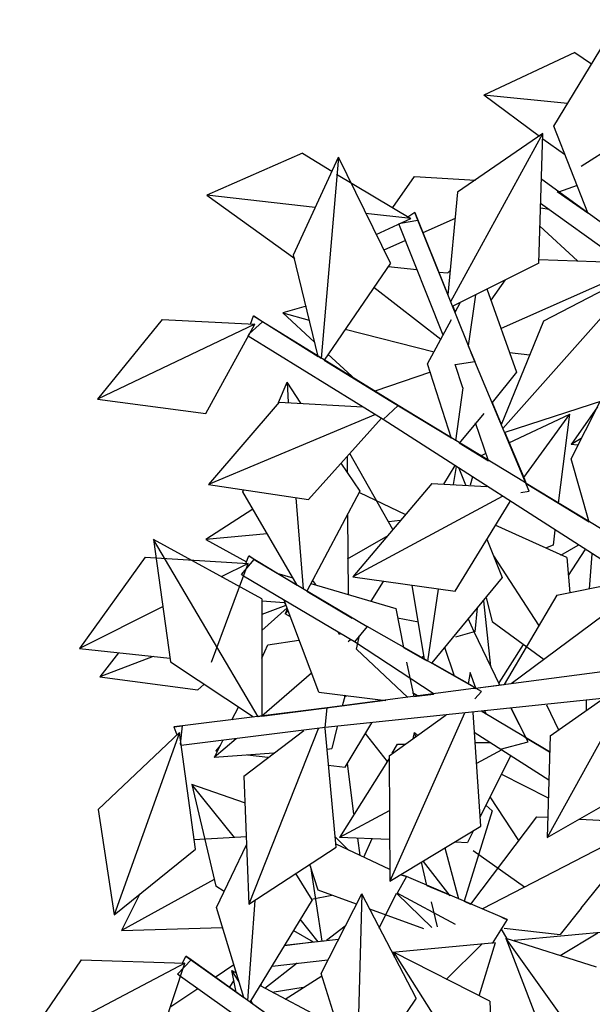
# Model space of a CAD drawing. Extents: x -5705 to 4061, y -4998 to 5906.
# Drawn here: x -5705 to -3790, y 1961 to 5252 of the extents above; entities that cross this region are included whole.
import ezdxf

# ---------------------------------------------------------------- set-up
doc = ezdxf.new("R2010")
doc.units = 0
doc.layers.add('aad blocks-grijs', color=8, linetype='CONTINUOUS')

msp = doc.modelspace()

# ---------------------------------------------------------------- linework, layer by layer
at = {"layer": 'aad blocks-grijs'}
for p, q in [((-3918.7, 4895.8), (-3702.7, 5251.8)), ((-3848.7, 5141.8), (-4152.7, 4999.8)), ((-3848.7, 5141.8), (-3792.7, 5103.8)), ((-3872.7, 4971.8), (-4152.7, 4999.8)), ((-3966.7, 4861.8), (-4152.7, 4999.8)), ((-3826.7, 4761.8), (-3548.7, 4939.8)), ((-4262.7, 4309.8), (-3954.7, 4871.8)), ((-3954.7, 4871.8), (-4240.7, 4675.8)), ((-3968.7, 4437.8), (-3954.7, 4871.8)), ((-3804.7, 4605.8), (-3918.7, 4895.8)), ((-3954.7, 4853.8), (-3882.7, 4801.8)), ((-4758.7, 4805.8), (-5078.7, 4665.8)), ((-4758.7, 4805.8), (-4660.7, 4745.8)), ((-4788.7, 4465.8), (-4638.7, 4791.8)), ((-4638.7, 4791.8), (-4696.7, 4119.8)), ((-4464.7, 4437.8), (-4638.7, 4791.8)), ((-4644.7, 4735.8), (-4396.7, 4587.8)), ((-4456.7, 4623.8), (-4384.7, 4727.8)), ((-4384.7, 4727.8), (-4180.7, 4715.8)), ((-3586.7, 4447.8), (-3958.7, 4717.8)), ((-4240.7, 4675.8), (-4272.7, 4331.8)), ((-3906.7, 4677.8), (-3804.7, 4605.8)), ((-3840.7, 4697.8), (-3902.7, 4675.8)), ((-4716.7, 4623.8), (-5078.7, 4665.8)), ((-5078.7, 4665.8), (-4784.7, 4453.8)), ((-4382.7, 4607.8), (-4406.7, 4591.8)), ((-4372.7, 4581.8), (-4382.7, 4607.8)), ((-4382.7, 4607.8), (-4272.7, 4331.8)), ((-3640.7, 4405.8), (-3962.7, 4637.8)), ((-3932.7, 4617.8), (-3962.7, 4621.8)), ((-4396.7, 4587.8), (-4548.7, 4603.8)), ((-4512.7, 4533.8), (-4396.7, 4587.8)), ((-4430.7, 4571.8), (-4372.7, 4581.8)), ((-4182.7, 4109.8), (-4372.7, 4581.8)), ((-4248.7, 4587.8), (-4356.7, 4539.8)), ((-4436.7, 4569.8), (-4430.7, 4571.8)), ((-4288.7, 4197.8), (-4436.7, 4569.8)), ((-3964.7, 4561.8), (-3838.7, 4445.8)), ((-4414.7, 4513.8), (-4486.7, 4481.8)), ((-4706.7, 4125.8), (-4788.7, 4465.8)), ((-3968.7, 4449.8), (-3684.7, 4439.8)), ((-4464.7, 4437.8), (-4686.7, 4113.8)), ((-4376.7, 4415.8), (-4472.7, 4425.8)), ((-4272.7, 4405.8), (-4264.7, 4413.8)), ((-3968.7, 4437.8), (-4256.7, 4293.8)), ((-3652.7, 4415.8), (-4094.7, 4219.8)), ((-4088.7, 3885.8), (-3614.7, 4419.8)), ((-3614.7, 4419.8), (-3952.7, 4243.8)), ((-4302.7, 4407.8), (-4272.7, 4405.8)), ((-4080.7, 4381.8), (-4128.7, 4313.8)), ((-4520.7, 4357.8), (-4296.7, 4183.8)), ((-4142.7, 4351.8), (-4042.7, 4073.8)), ((-4180.7, 4331.8), (-4204.7, 4161.8)), ((-4746.7, 4293.8), (-4824.7, 4271.8)), ((-4256.7, 4293.8), (-4248.7, 4273.8)), ((-4248.7, 4273.8), (-4230.7, 4307.8)), ((-5228.7, 4249.8), (-5444.7, 3983.8)), ((-5228.7, 4249.8), (-4918.7, 4233.8)), ((-4932.7, 4233.8), (-4922.7, 4261.8)), ((-4892.7, 4241.8), (-4922.7, 4261.8)), ((-4922.7, 4261.8), (-4706.7, 4125.8)), ((-4718.7, 4173.8), (-4824.7, 4271.8)), ((-4824.7, 4271.8), (-4736.7, 4247.8)), ((-4340.7, 4101.8), (-4260.7, 4249.8)), ((-4918.7, 4233.8), (-5444.7, 3983.8)), ((-5082.7, 3935.8), (-4918.7, 4233.8)), ((-4936.7, 4201.8), (-4892.7, 4241.8)), ((-4438.7, 3961.8), (-4892.7, 4241.8)), ((-4616.7, 4217.8), (-4318.7, 4141.8)), ((-3952.7, 4243.8), (-4094.7, 3897.8)), ((-4940.7, 4193.8), (-4936.7, 4201.8)), ((-4488.7, 3915.8), (-4940.7, 4193.8)), ((-4204.7, 4161.8), (-4194.7, 4137.8)), ((-4696.7, 4119.8), (-4706.7, 4125.8)), ((-4686.7, 4113.8), (-4468.7, 3979.8)), ((-4580.7, 4047.8), (-4674.7, 4133.8)), ((-4182.7, 4109.8), (-4194.7, 4137.8)), ((-4194.7, 4137.8), (-4182.7, 4109.8)), ((-4194.7, 4137.8), (-4194.7, 4135.8)), ((-4066.7, 4139.8), (-3998.7, 4131.8)), ((-4260.7, 3851.8), (-4340.7, 4101.8)), ((-4248.7, 4099.8), (-4182.7, 4109.8)), ((-4222.7, 4021.8), (-4248.7, 4099.8)), ((-4000.7, 3675.8), (-4182.7, 4109.8)), ((-4330.7, 4073.8), (-4516.7, 4009.8)), ((-4042.7, 4073.8), (-4124.7, 3971.8)), ((-4838.7, 3971.8), (-4810.7, 4039.8)), ((-4764.7, 3969.8), (-4810.7, 4039.8)), ((-4810.7, 4039.8), (-4806.7, 3971.8)), ((-4222.7, 4021.8), (-4246.7, 3843.8)), ((-5444.7, 3983.8), (-5082.7, 3935.8)), ((-3700.7, 3995.8), (-4082.7, 3871.8)), ((-4836.7, 3973.8), (-5072.7, 3697.8)), ((-4836.7, 3973.8), (-4556.7, 3957.8)), ((-4488.7, 3915.8), (-4438.7, 3961.8)), ((-4468.7, 3979.8), (-4470.7, 3979.8)), ((-4438.7, 3961.8), (-4468.7, 3979.8)), ((-4468.7, 3979.8), (-4260.7, 3853.8)), ((-4468.7, 3979.8), (-4438.7, 3961.8)), ((-4016.7, 3705.8), (-4438.7, 3961.8)), ((-4124.7, 3971.8), (-4094.7, 3899.8)), ((-3860.7, 3783.8), (-3764.7, 3973.8)), ((-3772.7, 3957.8), (-3860.7, 3831.8)), ((-4514.7, 3931.8), (-5072.7, 3697.8)), ((-4738.7, 3647.8), (-4494.7, 3919.8)), ((-4152.7, 3935.8), (-4234.7, 3835.8)), ((-4068.7, 3837.8), (-3864.7, 3933.8)), ((-4018.7, 3721.8), (-3864.7, 3933.8)), ((-3902.7, 3635.8), (-3864.7, 3933.8)), ((-3602.7, 3345.8), (-4488.7, 3915.8)), ((-4136.7, 3777.8), (-4180.7, 3903.8)), ((-4082.7, 3871.8), (-4018.7, 3721.8)), ((-3826.7, 3851.8), (-3860.7, 3831.8)), ((-4234.7, 3837.8), (-4136.7, 3777.8)), ((-3838.7, 3829.8), (-3860.7, 3831.8)), ((-4608.7, 3737.8), (-4608.7, 3791.8)), ((-4456.7, 3547.8), (-4600.7, 3801.8)), ((-4144.7, 3801.8), (-4162.7, 3793.8)), ((-4630.7, 3769.8), (-4566.7, 3675.8)), ((-4286.7, 3699.8), (-4248.7, 3761.8)), ((-4244.7, 3757.8), (-4254.7, 3697.8)), ((-4248.7, 3761.8), (-4244.7, 3757.8)), ((-4212.7, 3695.8), (-4234.7, 3751.8)), ((-3800.7, 3571.8), (-3860.7, 3783.8)), ((-4190.7, 3723.8), (-4198.7, 3695.8)), ((-4018.7, 3721.8), (-4010.7, 3701.8)), ((-5072.7, 3697.8), (-4738.7, 3647.8)), ((-4326.7, 3701.8), (-4590.7, 3389.8)), ((-4326.7, 3701.8), (-4142.7, 3691.8)), ((-4010.7, 3701.8), (-4016.7, 3705.8)), ((-3528.7, 3409.8), (-4010.7, 3701.8)), ((-4010.7, 3701.8), (-3800.7, 3573.8)), ((-4958.7, 3673.8), (-4956.7, 3679.8)), ((-4776.7, 3361.8), (-4958.7, 3673.8)), ((-4780.7, 3653.8), (-4756.7, 3349.8)), ((-4566.7, 3675.8), (-4744.7, 3341.8)), ((-4090.7, 3657.8), (-4590.7, 3389.8)), ((-4568.7, 3671.8), (-4414.7, 3597.8)), ((-4028.7, 3671.8), (-4000.7, 3675.8)), ((-4248.7, 3341.8), (-4064.7, 3641.8)), ((-4924.7, 3615.8), (-5082.7, 3513.8)), ((-4608.7, 3597.8), (-4606.7, 3331.8)), ((-4432.7, 3577.8), (-4470.7, 3573.8)), ((-3874.7, 3453.8), (-4114.7, 3561.8)), ((-4876.7, 3533.8), (-5082.7, 3513.8)), ((-4608.7, 3449.8), (-4472.7, 3527.8)), ((-3914.7, 3545.8), (-3920.7, 3495.8)), ((-4894.7, 3315.8), (-5256.7, 3513.8)), ((-4906.7, 2921.8), (-5256.7, 3513.8)), ((-5256.7, 3513.8), (-5200.7, 3105.8)), ((-5082.7, 3513.8), (-4946.7, 3439.8)), ((-4142.7, 3515.8), (-4090.7, 3387.8)), ((-3920.7, 3495.8), (-3946.7, 3485.8)), ((-3894.7, 3461.8), (-3836.7, 3495.8)), ((-5284.7, 3455.8), (-5504.7, 3149.8)), ((-5284.7, 3455.8), (-4940.7, 3433.8)), ((-4948.7, 3433.8), (-4938.7, 3459.8)), ((-4920.7, 3447.8), (-4938.7, 3459.8)), ((-4938.7, 3459.8), (-4776.7, 3361.8)), ((-3968.7, 3227.8), (-4118.7, 3459.8)), ((-3814.7, 3479.8), (-3870.7, 3393.8)), ((-3798.7, 3349.8), (-3790.7, 3465.8)), ((-5062.7, 3103.8), (-4940.7, 3433.8)), ((-4940.7, 3433.8), (-5030.7, 3389.8)), ((-4962.7, 3397.8), (-4920.7, 3447.8)), ((-4920.7, 3447.8), (-4542.7, 3223.8)), ((-3874.7, 3453.8), (-3864.7, 3335.8)), ((-4956.7, 3391.8), (-4962.7, 3397.8)), ((-4584.7, 3171.8), (-4956.7, 3391.8)), ((-4844.7, 3401.8), (-4790.7, 3385.8)), ((-4590.7, 3389.8), (-4248.7, 3341.8)), ((-4730.7, 3367.8), (-4446.7, 3283.8)), ((-4714.7, 3363.8), (-4724.7, 3377.8)), ((-4488.7, 3373.8), (-4530.7, 3307.8)), ((-4350.7, 3113.8), (-4392.7, 3361.8)), ((-4090.7, 3387.8), (-4326.7, 3101.8)), ((-3622.7, 3357.8), (-4060.7, 3031.8)), ((-3908.7, 3327.8), (-3656.7, 3379.8)), ((-4744.7, 3341.8), (-4592.7, 3251.8)), ((-4304.7, 3347.8), (-4340.7, 3107.8)), ((-3908.7, 3327.8), (-4084.7, 3029.8)), ((-4894.7, 3315.8), (-4894.7, 2923.8)), ((-4894.7, 3309.8), (-4818.7, 3303.8)), ((-4814.7, 3293.8), (-4894.7, 3263.8)), ((-4704.7, 3003.8), (-4820.7, 3311.8)), ((-4818.7, 3303.8), (-4814.7, 3293.8)), ((-4128.7, 3089.8), (-4152.7, 3309.8)), ((-4144.7, 3317.8), (-4150.7, 3315.8)), ((-4144.7, 3319.8), (-4124.7, 3239.8)), ((-5226.7, 3289.8), (-5504.7, 3149.8)), ((-4894.7, 3209.8), (-4810.7, 3285.8)), ((-4810.7, 3281.8), (-4816.7, 3265.8)), ((-4816.7, 3265.8), (-4806.7, 3275.8)), ((-4798.7, 3255.8), (-4816.7, 3265.8)), ((-4806.7, 3275.8), (-4810.7, 3281.8)), ((-4446.7, 3283.8), (-4420.7, 3153.8)), ((-4174.7, 3285.8), (-4182.7, 3205.8)), ((-4370.7, 3237.8), (-4440.7, 3251.8)), ((-4184.7, 3205.8), (-4204.7, 3249.8)), ((-4124.7, 3239.8), (-3950.7, 3113.8)), ((-4634.7, 3197.8), (-4638.7, 3203.8)), ((-4634.7, 3197.8), (-4630.7, 3199.8)), ((-4542.7, 3223.8), (-4584.7, 3171.8)), ((-4578.7, 3147.8), (-4568.7, 3193.8)), ((-4160.7, 3005.8), (-4542.7, 3223.8)), ((-4184.7, 3205.8), (-4246.7, 3187.8)), ((-4098.7, 3027.8), (-4184.7, 3205.8)), ((-4894.7, 3117.8), (-4874.7, 3161.8)), ((-4874.7, 3161.8), (-4770.7, 3177.8)), ((-4606.7, 3173.8), (-4598.7, 3179.8)), ((-4318.7, 2997.8), (-4584.7, 3171.8)), ((-4020.7, 3163.8), (-4102.7, 3035.8)), ((-5504.7, 3149.8), (-5202.7, 3117.8)), ((-5374.7, 3135.8), (-5436.7, 3055.8)), ((-4406.7, 2985.8), (-4578.7, 3147.8)), ((-4420.7, 3153.8), (-4350.7, 3113.8)), ((-4250.7, 3057.8), (-4282.7, 3153.8)), ((-5258.7, 3123.8), (-5436.7, 3055.8)), ((-5200.7, 3105.8), (-4922.7, 2921.8)), ((-4410.7, 3103.8), (-4386.7, 2989.8)), ((-4360.7, 3119.8), (-4352.7, 3125.8)), ((-4340.7, 3107.8), (-4350.7, 3113.8)), ((-4326.7, 3101.8), (-4192.7, 3025.8)), ((-4728.7, 3067.8), (-4894.7, 2923.8)), ((-4198.7, 3069.8), (-4204.7, 3031.8)), ((-4178.7, 3017.8), (-4198.7, 3069.8)), ((-3624.7, 3089.8), (-4180.7, 3015.8)), ((-5436.7, 3055.8), (-5108.7, 3011.8)), ((-5088.7, 3029.8), (-5108.7, 3011.8)), ((-4180.7, 3017.8), (-4084.7, 3029.8)), ((-4704.7, 3003.8), (-4480.7, 2975.8)), ((-3636.7, 2995.8), (-4682.7, 2885.8)), ((-4186.7, 3015.8), (-4676.7, 2951.8)), ((-4374.7, 2991.8), (-4390.7, 3001.8)), ((-4386.7, 2989.8), (-4320.7, 2997.8)), ((-4192.7, 3025.8), (-4178.7, 3015.8)), ((-4180.7, 3015.8), (-4186.7, 3015.8)), ((-4160.7, 3005.8), (-4182.7, 2981.8)), ((-4704.7, 2947.8), (-4482.7, 2977.8)), ((-4616.7, 2993.8), (-4626.7, 2957.8)), ((-4618.7, 2989.8), (-4610.7, 2991.8)), ((-3680.7, 2989.8), (-3940.7, 2517.8)), ((-3930.7, 2857.8), (-3750.7, 2983.8)), ((-3808.7, 2941.8), (-3808.7, 2977.8)), ((-4676.7, 2951.8), (-5160.7, 2891.8)), ((-4994.7, 2911.8), (-4972.7, 2953.8)), ((-4894.7, 2923.8), (-4704.7, 2947.8)), ((-4676.7, 2951.8), (-4704.7, 2947.8)), ((-4704.7, 2947.8), (-4676.7, 2951.8)), ((-4704.7, 2947.8), (-4704.7, 2947.8)), ((-4682.7, 2885.8), (-4676.7, 2951.8)), ((-4216.7, 2933.8), (-4466.7, 2371.8)), ((-4162.7, 2555.8), (-4188.7, 2935.8)), ((-4018.7, 2855.8), (-4158.7, 2939.8)), ((-4158.7, 2939.8), (-4156.7, 2939.8)), ((-4156.7, 2939.8), (-4144.7, 2931.8)), ((-4144.7, 2931.8), (-4148.7, 2941.8)), ((-4004.7, 2837.8), (-4060.7, 2949.8)), ((-4060.7, 2949.8), (-4018.7, 2865.8)), ((-3942.7, 2961.8), (-3902.7, 2877.8)), ((-4894.7, 2923.8), (-4906.7, 2921.8)), ((-4616.7, 2753.8), (-4526.7, 2901.8)), ((-4468.7, 2791.8), (-4278.7, 2927.8)), ((-5442.7, 2611.8), (-5170.7, 2869.8)), ((-5170.7, 2869.8), (-5388.7, 2259.8)), ((-5160.7, 2891.8), (-5188.7, 2887.8)), ((-5188.7, 2887.8), (-5160.7, 2891.8)), ((-5188.7, 2887.8), (-5178.7, 2861.8)), ((-5116.7, 2479.8), (-5170.7, 2869.8)), ((-5166.7, 2829.8), (-5160.7, 2891.8)), ((-4682.7, 2885.8), (-5164.7, 2825.8)), ((-4954.7, 2723.8), (-4754.7, 2875.8)), ((-4706.7, 2881.8), (-4938.7, 2295.8)), ((-4646.7, 2485.8), (-4682.7, 2883.8)), ((-4642.7, 2889.8), (-4660.7, 2815.8)), ((-4474.7, 2771.8), (-4548.7, 2865.8)), ((-4388.7, 2847.8), (-4384.7, 2869.8)), ((-4374.7, 2859.8), (-4384.7, 2869.8)), ((-4384.7, 2869.8), (-4380.7, 2853.8)), ((-3934.7, 2709.8), (-4184.7, 2869.8)), ((-4018.7, 2865.8), (-4012.7, 2851.8)), ((-4980.7, 2847.8), (-5054.7, 2785.8)), ((-5026.7, 2841.8), (-5054.7, 2785.8)), ((-4182.7, 2835.8), (-4132.7, 2835.8)), ((-4096.7, 2813.8), (-4004.7, 2837.8)), ((-4012.7, 2851.8), (-4018.7, 2855.8)), ((-4012.7, 2853.8), (-3932.7, 2805.8)), ((-3932.7, 2803.8), (-4012.7, 2851.8)), ((-3930.7, 2857.8), (-3940.7, 2517.8)), ((-5164.7, 2825.8), (-5166.7, 2829.8)), ((-4854.7, 2799.8), (-5054.7, 2785.8)), ((-5034.7, 2825.8), (-5048.7, 2807.8)), ((-5042.7, 2809.8), (-5048.7, 2807.8)), ((-5044.7, 2805.8), (-5048.7, 2807.8)), ((-4676.7, 2813.8), (-4660.7, 2815.8)), ((-4458.7, 2799.8), (-4440.7, 2829.8)), ((-4440.7, 2829.8), (-4416.7, 2829.8)), ((-4092.7, 2811.8), (-4176.7, 2765.8)), ((-4874.7, 2785.8), (-4942.7, 2793.8)), ((-4468.7, 2781.8), (-4634.7, 2517.8)), ((-4586.7, 2597.8), (-4608.7, 2765.8)), ((-4468.7, 2791.8), (-4466.7, 2371.8)), ((-4164.7, 2587.8), (-4062.7, 2791.8)), ((-4672.7, 2759.8), (-4616.7, 2753.8)), ((-4954.7, 2723.8), (-4938.7, 2295.8)), ((-3936.7, 2649.8), (-4094.7, 2729.8)), ((-4952.7, 2633.8), (-5128.7, 2695.8)), ((-4986.7, 2517.8), (-5128.7, 2695.8)), ((-5128.7, 2695.8), (-5048.7, 2355.8)), ((-3940.7, 2517.8), (-3666.7, 2675.8)), ((-4132.7, 2653.8), (-4036.7, 2507.8)), ((-5442.7, 2611.8), (-5388.7, 2259.8)), ((-4468.7, 2607.8), (-4634.7, 2517.8)), ((-4124.7, 2607.8), (-4218.7, 2305.8)), ((-4144.7, 2625.8), (-4124.7, 2607.8)), ((-3976.7, 2587.8), (-4196.7, 2295.8)), ((-3976.7, 2587.8), (-3938.7, 2585.8)), ((-3832.7, 2579.8), (-3722.7, 2573.8)), ((-4466.7, 2371.8), (-4162.7, 2555.8)), ((-4188.7, 2539.8), (-4206.7, 2501.8)), ((-3660.7, 2535.8), (-4156.7, 2279.8)), ((-5120.7, 2511.8), (-4946.7, 2521.8)), ((-4604.7, 2475.8), (-4650.7, 2521.8)), ((-4468.7, 2511.8), (-4634.7, 2517.8)), ((-4574.7, 2515.8), (-4566.7, 2457.8)), ((-4526.7, 2513.8), (-4554.7, 2451.8)), ((-4248.7, 2503.8), (-4206.7, 2501.8)), ((-3826.7, 2281.8), (-3636.7, 2519.8)), ((-5388.7, 2259.8), (-5116.7, 2479.8)), ((-5046.7, 2283.8), (-4946.7, 2493.8)), ((-4938.7, 2295.8), (-4646.7, 2485.8)), ((-4466.7, 2411.8), (-4646.7, 2495.8)), ((-4282.7, 2483.8), (-4236.7, 2313.8)), ((-4016.7, 2351.8), (-4188.7, 2473.8)), ((-4342.7, 2357.8), (-4360.7, 2435.8)), ((-4264.7, 2323.8), (-4354.7, 2437.8)), ((-4706.7, 2341.8), (-4734.7, 2427.8)), ((-4732.7, 2421.8), (-4694.7, 2171.8)), ((-5054.7, 2377.8), (-5364.7, 2207.8)), ((-4726.7, 2309.8), (-4780.7, 2397.8)), ((-4410.7, 2387.8), (-4442.7, 2331.8)), ((-4428.7, 2393.8), (-4410.7, 2387.8)), ((-4420.7, 2391.8), (-4422.7, 2391.8)), ((-4410.7, 2387.8), (-4420.7, 2391.8)), ((-4420.7, 2391.8), (-4410.7, 2387.8)), ((-4410.7, 2387.8), (-4420.7, 2391.8)), ((-4074.7, 2243.8), (-4410.7, 2387.8)), ((-5020.7, 2337.8), (-5048.7, 2355.8)), ((-4578.7, 2295.8), (-4706.7, 2341.8)), ((-4342.7, 2357.8), (-4264.7, 2325.8)), ((-5302.7, 2329.8), (-5364.7, 2207.8)), ((-4918.7, 2307.8), (-4942.7, 1973.8)), ((-4726.7, 2309.8), (-4934.7, 1967.8)), ((-4728.7, 2311.8), (-4660.7, 2325.8)), ((-4696.7, 2063.8), (-4560.7, 2329.8)), ((-4560.7, 2329.8), (-4576.7, 1719.8)), ((-4378.7, 1981.8), (-4560.7, 2329.8)), ((-4502.7, 2215.8), (-4444.7, 2331.8)), ((-4246.7, 2227.8), (-4442.7, 2331.8)), ((-4326.7, 2217.8), (-4442.7, 2329.8)), ((-4328.7, 2303.8), (-4308.7, 2219.8)), ((-4218.7, 2305.8), (-4196.7, 2295.8)), ((-4954.7, 1983.8), (-5046.7, 2283.8)), ((-4534.7, 2279.8), (-4354.7, 2213.8)), ((-3826.7, 2281.8), (-3896.7, 2193.8)), ((-4706.7, 2169.8), (-4766.7, 2245.8)), ((-4074.7, 2243.8), (-4124.7, 2163.8)), ((-4096.7, 2253.8), (-4084.7, 2247.8)), ((-4084.7, 2247.8), (-4074.7, 2243.8)), ((-5364.7, 2207.8), (-5026.7, 2217.8)), ((-4788.7, 2207.8), (-4722.7, 2169.8)), ((-4616.7, 2221.8), (-4678.7, 2173.8)), ((-4074.7, 2179.8), (-4094.7, 2213.8)), ((-4084.7, 2215.8), (-3896.7, 2193.8)), ((-3642.7, 2211.8), (-4050.7, 2173.8)), ((-4638.7, 2177.8), (-4818.7, 2157.8)), ((-4694.7, 2171.8), (-4678.7, 2173.8)), ((-4078.7, 2181.8), (-3776.7, 2085.8)), ((-3718.7, 1679.8), (-4078.7, 2181.8)), ((-4078.7, 2181.8), (-3960.7, 1873.8)), ((-3896.7, 2123.8), (-3770.7, 2199.8)), ((-4818.7, 2157.8), (-4722.7, 2169.8)), ((-4694.7, 2171.8), (-4706.7, 2169.8)), ((-4114.7, 2165.8), (-4458.7, 2133.8)), ((-4278.7, 2043.8), (-4158.7, 2161.8)), ((-4114.7, 2165.8), (-4168.7, 1987.8)), ((-5498.7, 2109.8), (-5704.7, 1807.8)), ((-5498.7, 2109.8), (-5152.7, 2097.8)), ((-5176.7, 2061.8), (-5130.7, 2109.8)), ((-5160.7, 2097.8), (-5148.7, 2121.8)), ((-5130.7, 2109.8), (-5148.7, 2121.8)), ((-5148.7, 2121.8), (-4954.7, 1983.8)), ((-4748.7, 1835.8), (-5130.7, 2109.8)), ((-4860.7, 2087.8), (-4674.7, 2109.8)), ((-4132.7, 1971.8), (-4452.7, 2133.8)), ((-4134.7, 1633.8), (-4452.7, 2133.8)), ((-4450.7, 2117.8), (-4452.7, 2133.8)), ((-5152.7, 2097.8), (-5704.7, 1807.8)), ((-5260.7, 1769.8), (-5152.7, 2097.8)), ((-5050.7, 2051.8), (-4988.7, 2093.8)), ((-4994.7, 2073.8), (-4980.7, 2065.8)), ((-4970.7, 2035.8), (-4994.7, 2073.8)), ((-4980.7, 2001.8), (-4994.7, 2073.8)), ((-4776.7, 2097.8), (-4884.7, 2013.8)), ((-5166.7, 2053.8), (-5176.7, 2061.8)), ((-4794.7, 1789.8), (-5166.7, 2053.8)), ((-4988.7, 2041.8), (-5002.7, 2017.8)), ((-4816.7, 1977.8), (-4694.7, 2055.8)), ((-4590.7, 1727.8), (-4696.7, 2063.8)), ((-5198.7, 1953.8), (-5108.7, 2013.8)), ((-4900.7, 2023.8), (-4674.7, 1903.8)), ((-4896.7, 2029.8), (-4898.7, 2021.8)), ((-4860.7, 2001.8), (-4756.7, 2017.8)), ((-4378.7, 1981.8), (-4562.7, 1709.8)), ((-4932.7, 1967.8), (-4764.7, 1847.8)), ((-4924.7, 1961.8), (-4930.7, 1971.8)), ((-4132.7, 1971.8), (-4118.7, 1633.8))]:
    msp.add_line(p, q, dxfattribs=at)

doc.saveas('drawing.dxf')
